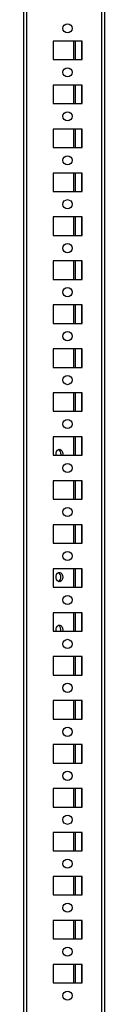
# Model space of a CAD drawing. Units: millimetres. Extents: x -2412 to 2175, y -2546 to 3105.
# Drawn here: x 750 to 796, y 282 to 842 of the extents above; entities that cross this region are included whole.
import ezdxf

# ---------------------------------------------------------------- set-up
doc = ezdxf.new("R2010")
doc.units = ezdxf.units.MM

msp = doc.modelspace()

# ---------------------------------------------------------------- linework, layer by layer
at = {"color": 7, "linetype": 'Continuous', "lineweight": 25}
for p, q in [((750.382, 1251.582), (750.382, -677.418)), ((752.022, 1251.582), (752.022, -677.418)), ((794.742, 1251.582), (794.742, -677.418)), ((796.382, 1251.582), (796.382, -677.418)), ((783.632, 829.832), (767.132, 829.832)), ((767.132, 829.832), (767.132, 819.332)), ((778.723, 829.832), (778.723, 819.332)), ((779.642, 829.832), (779.642, 819.332)), ((783.242, 829.832), (783.242, 819.332)), ((783.632, 819.332), (783.632, 829.832)), ((767.132, 819.332), (783.632, 819.332)), ((783.632, 804.832), (767.132, 804.832)), ((767.132, 804.832), (767.132, 794.332)), ((778.723, 804.832), (778.723, 794.332)), ((779.642, 804.832), (779.642, 794.332)), ((783.242, 804.832), (783.242, 794.332)), ((783.632, 794.332), (783.632, 804.832)), ((767.132, 794.332), (783.632, 794.332)), ((783.632, 779.832), (767.132, 779.832)), ((767.132, 779.832), (767.132, 769.332)), ((778.723, 779.832), (778.723, 769.332)), ((779.642, 779.832), (779.642, 769.332)), ((783.242, 779.832), (783.242, 769.332)), ((783.632, 769.332), (783.632, 779.832)), ((767.132, 769.332), (783.632, 769.332)), ((783.632, 754.832), (767.132, 754.832)), ((767.132, 754.832), (767.132, 744.332)), ((778.723, 754.832), (778.723, 744.332)), ((779.642, 754.832), (779.642, 744.332)), ((783.242, 754.832), (783.242, 744.332)), ((783.632, 744.332), (783.632, 754.832)), ((767.132, 744.332), (783.632, 744.332)), ((783.632, 729.832), (767.132, 729.832)), ((767.132, 729.832), (767.132, 719.332)), ((778.723, 729.832), (778.723, 719.332)), ((779.642, 729.832), (779.642, 719.332)), ((783.242, 729.832), (783.242, 719.332)), ((783.632, 719.332), (783.632, 729.832)), ((767.132, 719.332), (783.632, 719.332)), ((783.632, 704.832), (767.132, 704.832)), ((767.132, 704.832), (767.132, 694.332)), ((778.723, 704.832), (778.723, 694.332)), ((779.642, 704.832), (779.642, 694.332)), ((783.242, 704.832), (783.242, 694.332)), ((783.632, 694.332), (783.632, 704.832)), ((767.132, 694.332), (783.632, 694.332)), ((783.632, 679.832), (767.132, 679.832)), ((767.132, 679.832), (767.132, 669.332)), ((778.723, 679.832), (778.723, 669.332)), ((779.642, 679.832), (779.642, 669.332)), ((783.242, 679.832), (783.242, 669.332)), ((783.632, 669.332), (783.632, 679.832)), ((767.132, 669.332), (783.632, 669.332)), ((783.632, 654.832), (767.132, 654.832)), ((767.132, 654.832), (767.132, 644.332)), ((778.723, 654.832), (778.723, 644.332)), ((779.642, 654.832), (779.642, 644.332)), ((783.242, 654.832), (783.242, 644.332)), ((783.632, 644.332), (783.632, 654.832)), ((767.132, 644.332), (783.632, 644.332)), ((783.632, 629.832), (767.132, 629.832)), ((767.132, 629.832), (767.132, 619.332)), ((778.723, 629.832), (778.723, 619.332)), ((779.642, 629.832), (779.642, 619.332)), ((783.242, 629.832), (783.242, 619.332)), ((783.632, 619.332), (783.632, 629.832)), ((767.132, 619.332), (783.632, 619.332)), ((783.632, 604.832), (767.132, 604.832)), ((767.132, 604.832), (767.132, 594.332)), ((778.723, 604.832), (778.723, 594.332)), ((779.642, 604.832), (779.642, 594.332)), ((783.242, 604.832), (783.242, 594.332)), ((783.632, 594.332), (783.632, 604.832)), ((767.132, 594.332), (783.632, 594.332)), ((771.591, 595.082), (771.516, 594.332)), ((772.652, 595.082), (772.577, 594.332)), ((783.632, 579.832), (767.132, 579.832)), ((767.132, 579.832), (767.132, 569.332)), ((778.723, 579.832), (778.723, 569.332)), ((779.642, 579.832), (779.642, 569.332)), ((783.242, 579.832), (783.242, 569.332)), ((783.632, 569.332), (783.632, 579.832)), ((767.132, 569.332), (783.632, 569.332)), ((783.632, 554.832), (767.132, 554.832)), ((767.132, 554.832), (767.132, 544.332)), ((778.723, 554.832), (778.723, 544.332)), ((779.642, 554.832), (779.642, 544.332)), ((783.242, 554.832), (783.242, 544.332)), ((783.632, 544.332), (783.632, 554.832)), ((767.132, 544.332), (783.632, 544.332)), ((783.632, 529.832), (767.132, 529.832)), ((767.132, 529.832), (767.132, 519.332)), ((778.723, 529.832), (778.723, 519.332)), ((779.642, 529.832), (779.642, 519.332)), ((783.242, 529.832), (783.242, 519.332)), ((783.632, 519.332), (783.632, 529.832)), ((767.132, 519.332), (783.632, 519.332)), ((783.632, 504.832), (767.132, 504.832)), ((767.132, 504.832), (767.132, 494.332)), ((778.723, 504.832), (778.723, 494.332)), ((779.642, 504.832), (779.642, 494.332)), ((783.242, 504.832), (783.242, 494.332)), ((783.632, 494.332), (783.632, 504.832)), ((767.132, 494.332), (783.632, 494.332)), ((772.652, 495.082), (772.577, 494.332)), ((783.632, 479.832), (767.132, 479.832)), ((767.132, 479.832), (767.132, 469.332)), ((778.723, 479.832), (778.723, 469.332)), ((779.642, 479.832), (779.642, 469.332)), ((783.242, 479.832), (783.242, 469.332)), ((783.632, 469.332), (783.632, 479.832)), ((767.132, 469.332), (783.632, 469.332)), ((783.632, 454.832), (767.132, 454.832)), ((767.132, 454.832), (767.132, 444.332)), ((778.723, 454.832), (778.723, 444.332)), ((779.642, 454.832), (779.642, 444.332)), ((783.242, 454.832), (783.242, 444.332)), ((783.632, 444.332), (783.632, 454.832)), ((767.132, 444.332), (783.632, 444.332)), ((783.632, 429.832), (767.132, 429.832)), ((767.132, 429.832), (767.132, 419.332)), ((778.723, 429.832), (778.723, 419.332)), ((779.642, 429.832), (779.642, 419.332)), ((783.242, 429.832), (783.242, 419.332)), ((783.632, 419.332), (783.632, 429.832)), ((767.132, 419.332), (783.632, 419.332)), ((783.632, 404.832), (767.132, 404.832)), ((767.132, 404.832), (767.132, 394.332)), ((778.723, 404.832), (778.723, 394.332)), ((779.642, 404.832), (779.642, 394.332)), ((783.242, 404.832), (783.242, 394.332)), ((783.632, 394.332), (783.632, 404.832)), ((767.132, 394.332), (783.632, 394.332)), ((783.632, 379.832), (767.132, 379.832)), ((767.132, 379.832), (767.132, 369.332)), ((778.723, 379.832), (778.723, 369.332)), ((779.642, 379.832), (779.642, 369.332)), ((783.242, 379.832), (783.242, 369.332)), ((783.632, 369.332), (783.632, 379.832)), ((767.132, 369.332), (783.632, 369.332)), ((783.632, 354.832), (767.132, 354.832)), ((767.132, 354.832), (767.132, 344.332)), ((778.723, 354.832), (778.723, 344.332)), ((779.642, 354.832), (779.642, 344.332)), ((783.242, 354.832), (783.242, 344.332)), ((783.632, 344.332), (783.632, 354.832)), ((767.132, 344.332), (783.632, 344.332)), ((783.632, 329.832), (767.132, 329.832)), ((767.132, 329.832), (767.132, 319.332)), ((778.723, 329.832), (778.723, 319.332)), ((779.642, 329.832), (779.642, 319.332)), ((783.242, 329.832), (783.242, 319.332)), ((783.632, 319.332), (783.632, 329.832)), ((767.132, 319.332), (783.632, 319.332)), ((783.632, 304.832), (767.132, 304.832)), ((767.132, 304.832), (767.132, 294.332)), ((778.723, 304.832), (778.723, 294.332)), ((779.642, 304.832), (779.642, 294.332)), ((783.242, 304.832), (783.242, 294.332)), ((783.632, 294.332), (783.632, 304.832)), ((767.132, 294.332), (783.632, 294.332))]:
    msp.add_line(p, q, dxfattribs=at)
at = {"color": 7, "linetype": 'Continuous', "lineweight": 25, "flags": 128}
for points in [[(768.909, 594.332), (768.866, 594.585), (768.866, 595.578), (769.12, 596.503), (769.592, 597.236), (770.22, 597.678), (770.919, 597.77), (771.594, 597.498), (772.154, 596.9), (772.523, 596.057), (772.652, 595.082), (772.652, 595.082)], [(772.652, 525.082), (772.523, 524.106), (772.154, 523.263), (771.594, 522.665), (770.919, 522.393), (770.22, 522.485), (769.592, 522.927), (769.12, 523.66), (768.866, 524.585), (768.866, 525.578), (769.12, 526.503), (769.592, 527.236), (770.22, 527.678), (770.919, 527.77), (771.594, 527.498), (772.154, 526.9), (772.523, 526.057), (772.652, 525.082)], [(768.909, 494.332), (768.866, 494.585), (768.866, 495.578), (769.12, 496.503), (769.592, 497.236), (770.22, 497.678), (770.919, 497.77), (771.594, 497.498), (772.154, 496.9), (772.523, 496.057), (772.652, 495.082), (772.652, 495.082)]]:
    msp.add_lwpolyline(points, dxfattribs=at)
at = {"color": 7, "linetype": 'Continuous', "lineweight": 25}
for centre in [(775.382, 837.082), (775.382, 812.082), (775.382, 787.082), (775.382, 762.082), (775.382, 737.082), (775.382, 712.082), (775.382, 687.082), (775.382, 662.082), (775.382, 637.082), (775.382, 612.082), (775.382, 587.082), (775.382, 562.082), (775.382, 537.082), (775.382, 512.082), (775.382, 487.082), (775.382, 462.082), (775.382, 437.082), (775.382, 412.082), (775.382, 387.082), (775.382, 362.082), (775.382, 337.082), (775.382, 312.082), (775.382, 287.082)]:
    msp.add_circle(centre, 2.6, dxfattribs=at)
for centre, radius, start, end in [((768.937, 595.334), 2.666, 354.57216, 61.41883), ((768.642, 525.082), 3.032, 301.19593, 58.80407), ((768.572, 495.109), 3.046, 345.20037, 57.40115)]:
    msp.add_arc(centre, radius, start, end, dxfattribs=at)

doc.saveas('drawing.dxf')
